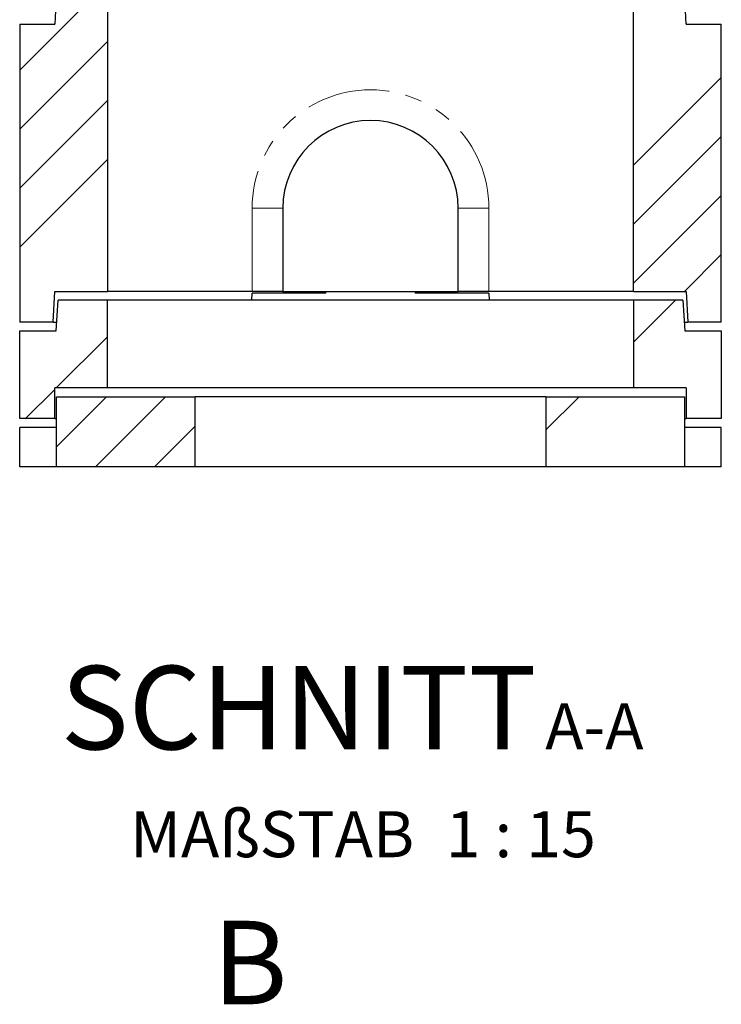
# Model space of a CAD drawing. Units: millimetres. Extents: x 24 to 391, y 15 to 400.
# Drawn here: x 37 to 90, y 100 to 175 of the extents above; entities that cross this region are included whole.
import ezdxf

# ---------------------------------------------------------------- set-up
doc = ezdxf.new("R2010")
doc.units = ezdxf.units.MM
doc.linetypes.add('PHANTOM', pattern=[12.7, 6.35, -1.27, 1.27, -1.27, 1.27, -1.27])
doc.layers.add('O-TEKST', color=7, linetype='Continuous')
doc.styles.add('SLDTEXTSTYLE0', font='TXT', dxfattribs={"width": 0.75})
doc.styles.add('SLDTEXTSTYLE1', font='TXT', dxfattribs={"width": 0.666667})

# ---------------------------------------------------------------- blocks, each defined once
blk = doc.blocks.new('SW_NOTE_0')
at = {"layer": 'O-TEKST', "color": 0, "attachment_point": 2}
for s, insert, char_height, style in [('SCHNITT', (16.073, 8.186), 6.35, 'SLDTEXTSTYLE0'), ('A-A', (38.554, 5.347), 3.5, 'SLDTEXTSTYLE0'), ('MAßSTAB', (14.058, -2.864), 3.5, 'SLDTEXTSTYLE0'), ('1 : 15', (32.96, -2.864), 3.5, 'SLDTEXTSTYLE1')]:
    blk.add_mtext(s, dxfattribs=dict(at, insert=insert, char_height=char_height, style=style))

msp = doc.modelspace()

# ---------------------------------------------------------------- hatches: boundary and pattern name
at = {"linetype": 'Continuous', "lineweight": 18}
h = msp.add_hatch(dxfattribs=at)
h.set_pattern_fill('ANSI34', style=0)
h.paths.add_polyline_path([(36.705, 152.248), (39.239, 152.248), (39.38, 154.581), (43.372, 154.581), (43.372, 177.248), (39.505, 177.248), (39.372, 174.915), (36.705, 174.915)], flags=0)
h = msp.add_hatch(dxfattribs=at)
h.set_pattern_fill('ANSI34', style=0)
h.paths.add_polyline_path([(83.372, 177.248), (83.372, 154.581), (87.364, 154.581), (87.505, 152.248), (90.039, 152.248), (90.039, 174.915), (87.372, 174.915), (87.239, 177.248)], flags=0)
h = msp.add_hatch(dxfattribs=at)
h.set_pattern_fill('ANSI34', style=0)
h.paths.add_polyline_path([(39.372, 147.248), (43.372, 147.248), (43.372, 153.915), (39.639, 153.915), (39.476, 151.581), (36.705, 151.581), (36.705, 144.915), (39.372, 144.915)], flags=0)
h = msp.add_hatch(dxfattribs=at)
h.set_pattern_fill('ANSI34', style=0)
h.paths.add_polyline_path([(83.372, 147.248), (87.372, 147.248), (87.372, 144.915), (90.039, 144.915), (90.039, 151.581), (87.269, 151.581), (87.105, 153.915), (83.372, 153.915)], flags=0)
h = msp.add_hatch(dxfattribs=at)
h.set_pattern_fill('ANSI34', style=0)
h.paths.add_polyline_path([(39.505, 141.248), (50.039, 141.248), (50.039, 146.581), (39.505, 146.581)], flags=0)
h = msp.add_hatch(dxfattribs=at)
h.set_pattern_fill('ANSI34', style=0)
h.paths.add_polyline_path([(87.239, 146.581), (76.705, 146.581), (76.705, 141.248), (87.239, 141.248)], flags=0)

# ---------------------------------------------------------------- linework, layer by layer
at = {"color": 7, "linetype": 'Continuous', "lineweight": 25}
for p, q in [((39.505, 177.248), (39.372, 174.915)), ((43.372, 177.248), (43.372, 154.581)), ((83.372, 154.581), (83.372, 177.248)), ((87.372, 174.915), (87.239, 177.248)), ((36.705, 174.915), (36.705, 152.248)), ((36.705, 174.915), (39.372, 174.915)), ((87.372, 174.915), (90.039, 174.915)), ((90.039, 152.248), (90.039, 174.915)), ((56.705, 160.915), (56.705, 154.581)), ((70.039, 154.581), (70.039, 160.915)), ((39.239, 152.248), (39.38, 154.581)), ((39.38, 154.581), (43.372, 154.581)), ((54.372, 154.581), (43.372, 154.581)), ((54.352, 153.915), (54.372, 154.448)), ((56.705, 154.581), (54.372, 154.581)), ((59.972, 154.448), (54.372, 154.448)), ((56.705, 154.581), (70.039, 154.581)), ((59.972, 154.448), (59.972, 154.581)), ((66.772, 154.581), (66.772, 154.448)), ((72.372, 154.448), (66.772, 154.448)), ((72.372, 154.581), (70.039, 154.581)), ((83.372, 154.581), (72.372, 154.581)), ((72.372, 154.448), (72.393, 153.915)), ((83.372, 154.581), (87.364, 154.581)), ((87.364, 154.581), (87.505, 152.248)), ((39.476, 151.581), (39.639, 153.915)), ((43.372, 153.915), (39.639, 153.915)), ((43.372, 147.248), (43.372, 153.915)), ((83.372, 153.915), (43.372, 153.915)), ((83.372, 153.915), (83.372, 147.248)), ((87.105, 153.915), (83.372, 153.915)), ((87.105, 153.915), (87.269, 151.581)), ((39.239, 152.248), (36.705, 152.248)), ((39.239, 152.248), (39.522, 152.248)), ((87.222, 152.248), (87.505, 152.248)), ((90.039, 152.248), (87.505, 152.248)), ((36.705, 144.915), (36.705, 151.581)), ((36.705, 151.581), (39.476, 151.581)), ((87.269, 151.581), (90.039, 151.581)), ((90.039, 151.581), (90.039, 144.915)), ((39.372, 144.915), (39.372, 147.248)), ((43.372, 147.248), (39.372, 147.248)), ((83.372, 147.248), (43.372, 147.248)), ((87.372, 147.248), (83.372, 147.248)), ((87.372, 147.248), (87.372, 144.915)), ((39.505, 141.248), (39.505, 146.581)), ((39.505, 146.581), (50.039, 146.581)), ((50.039, 141.248), (50.039, 146.581)), ((76.705, 146.581), (50.039, 146.581)), ((76.705, 146.581), (76.705, 141.248)), ((76.705, 146.581), (87.239, 146.581)), ((87.239, 146.581), (87.239, 141.248)), ((39.372, 144.915), (36.705, 144.915)), ((39.372, 144.915), (39.505, 144.915)), ((87.239, 144.915), (87.372, 144.915)), ((90.039, 144.915), (87.372, 144.915)), ((36.705, 141.248), (36.705, 144.248)), ((39.505, 144.248), (36.705, 144.248)), ((90.039, 144.248), (87.239, 144.248)), ((90.039, 141.248), (90.039, 144.248)), ((39.505, 141.248), (36.705, 141.248)), ((50.039, 141.248), (39.505, 141.248)), ((76.705, 141.248), (50.039, 141.248)), ((87.239, 141.248), (76.705, 141.248)), ((90.039, 141.248), (87.239, 141.248))]:
    msp.add_line(p, q, dxfattribs=at)
at = {"color": 8, "linetype": 'PHANTOM', "lineweight": 18}
for p, q in [((54.372, 154.581), (54.372, 160.915)), ((54.372, 160.915), (56.705, 160.915)), ((72.372, 160.915), (70.039, 160.915)), ((72.372, 160.915), (72.372, 154.581))]:
    msp.add_line(p, q, dxfattribs=at)
msp.add_arc((63.372, 160.915), 9, 0, 180, dxfattribs=at)
at = {"color": 7, "linetype": 'Continuous', "lineweight": 25}
msp.add_arc((63.372, 160.915), 6.667, 0, 180, dxfattribs=at)

# ---------------------------------------------------------------- block references
at = {"layer": 'O-TEKST'}
msp.add_blockref('SW_NOTE_0', (41.837, 117.924), dxfattribs=at)

# ---------------------------------------------------------------- texts
at = {"color": 7, "linetype": 'Continuous', "insert": (51.372, 106.724), "char_height": 6.35, "attachment_point": 1, "style": 'SLDTEXTSTYLE0'}
msp.add_mtext('B', dxfattribs=at)

doc.saveas('drawing.dxf')
